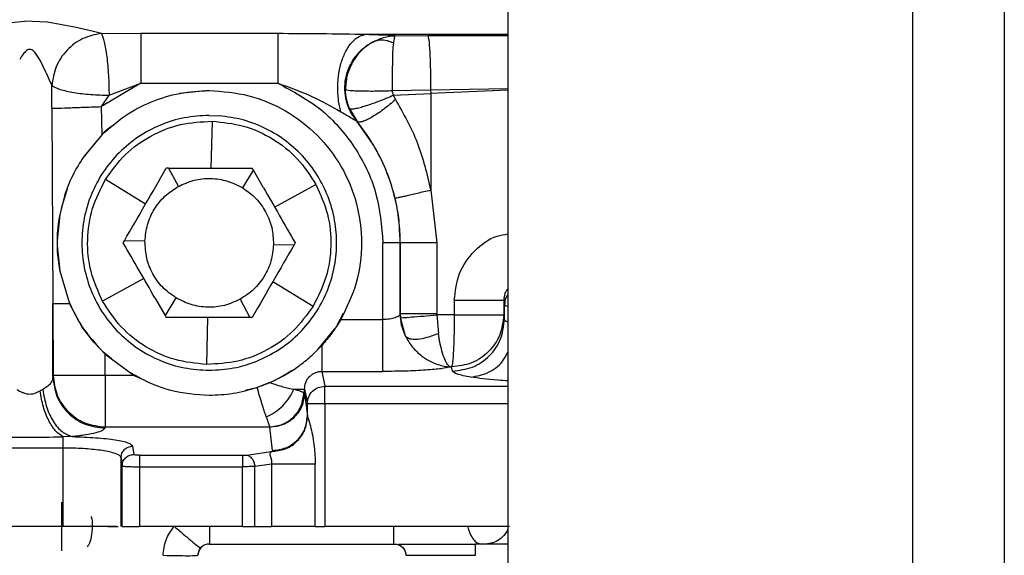
# Paper-space layout 'Sheet2' of a CAD drawing. Units: inches. Extents: x -171 to 368, y 6 to 236.
# Drawn here: x 67 to 70, y 100 to 102 of the extents above; entities that cross this region are included whole.
import ezdxf

# ---------------------------------------------------------------- set-up
doc = ezdxf.new("R2010")
doc.units = ezdxf.units.IN
doc.header["$MEASUREMENT"] = 0

psp = doc.layouts.new('Sheet2')

# ---------------------------------------------------------------- linework, layer by layer
at = {"color": 7, "linetype": 'Continuous', "lineweight": 25, "ltscale": 22}
for p, q in [((69.9324, 105.3864), (69.9324, 96.6537)), ((70.245, 105.3864), (70.245, 96.6537)), ((68.5572, 103.564), (68.5572, 96.6537)), ((66.8459, 102.2845), (66.9141, 102.2912)), ((66.9917, 102.288), (66.9141, 102.2912)), ((67.0893, 102.2707), (66.9917, 102.288)), ((67.1484, 102.2565), (67.0893, 102.2707)), ((67.1751, 102.2497), (67.1484, 102.2565)), ((67.1751, 102.2497), (67.3089, 102.2505)), ((67.3089, 102.2505), (67.7748, 102.2505)), ((68.1748, 102.2424), (68.2847, 102.243)), ((66.9668, 102.1591), (66.9488, 102.1864)), ((66.9871, 102.1165), (66.9668, 102.1591)), ((66.9871, 102.1165), (66.9977, 102.0923)), ((66.9977, 102.0923), (67.0065, 102.0729)), ((67.0065, 101.9955), (67.0065, 102.0729)), ((67.3089, 102.081), (67.1751, 102.0012)), ((67.2014, 102.0399), (67.3089, 102.081)), ((67.3089, 102.081), (67.7748, 102.081)), ((67.1751, 102.0012), (67.2014, 102.0399)), ((67.5418, 102.0561), (67.4412, 102.0462)), ((68.1649, 102.0558), (68.2943, 102.0587)), ((68.168, 102.0404), (68.2948, 102.0462)), ((68.1749, 102.0255), (68.168, 102.0404)), ((68.2943, 102.0587), (68.5572, 102.0629)), ((68.2943, 102.0587), (68.2948, 102.0462)), ((68.5572, 102.0568), (68.2948, 102.0462)), ((68.2948, 102.0462), (68.2948, 101.717)), ((67.0065, 101.9955), (67.0103, 101.3324)), ((67.178, 101.9067), (67.1751, 102.0012)), ((67.5418, 101.9714), (67.5754, 101.9701)), ((68.018, 101.9956), (68.0447, 101.9506)), ((67.5516, 101.9516), (67.5478, 101.7917)), ((68.0431, 101.9515), (68.0447, 101.9506)), ((67.178, 101.9067), (67.1163, 101.8332)), ((67.1602, 101.8855), (67.1136, 101.8288)), ((67.4034, 101.7917), (67.3956, 101.7917)), ((67.4034, 101.7917), (67.437, 101.7302)), ((67.6556, 101.7251), (67.692, 101.7849)), ((67.692, 101.7849), (67.6881, 101.7917)), ((67.7265, 101.7252), (67.692, 101.7849)), ((67.3254, 101.6702), (67.1888, 101.7534)), ((67.7642, 101.6598), (67.9046, 101.7365)), ((67.0592, 101.7222), (67.0387, 101.6548)), ((68.2948, 101.717), (68.3158, 101.5384)), ((67.0492, 101.6976), (67.0314, 101.6247)), ((67.0335, 101.6332), (67.0249, 101.5465)), ((67.2493, 101.5384), (67.2532, 101.5452)), ((67.3233, 101.5435), (67.2532, 101.5452)), ((67.7604, 101.5332), (67.8304, 101.5315)), ((67.8343, 101.5384), (67.8304, 101.5315)), ((68.1324, 101.2778), (68.1324, 101.5384)), ((68.1914, 101.2981), (68.1914, 101.5384)), ((68.1915, 101.5384), (68.1914, 101.5384)), ((68.1915, 101.5384), (68.1915, 101.2987)), ((68.3158, 101.5384), (68.3158, 101.2987)), ((67.025, 101.5291), (67.0335, 101.4428)), ((67.0252, 101.5064), (67.0322, 101.4471)), ((67.0322, 101.4471), (67.0667, 101.3326)), ((67.3194, 101.4169), (67.179, 101.3402)), ((67.7582, 101.4065), (67.8949, 101.3233)), ((67.0103, 101.0836), (67.0103, 101.3324)), ((67.0103, 101.3324), (67.0112, 101.0872)), ((67.1103, 101.2523), (67.0667, 101.3326)), ((67.3572, 101.3515), (67.3916, 101.2918)), ((67.4281, 101.3517), (67.3916, 101.2918)), ((67.6466, 101.3465), (67.6802, 101.285)), ((68.3751, 101.3433), (68.3751, 101.2933)), ((68.543, 101.3433), (68.5458, 101.329)), ((68.543, 101.3433), (68.543, 101.2933)), ((67.9762, 101.258), (67.998, 101.2988)), ((68.1915, 101.2987), (68.1914, 101.2981)), ((68.1915, 101.2987), (68.1922, 101.2835)), ((68.316, 101.2936), (68.3158, 101.2987)), ((68.5458, 101.2791), (68.5458, 101.329)), ((67.3916, 101.2918), (67.3956, 101.285)), ((67.5358, 101.285), (67.5321, 101.1251)), ((67.6881, 101.285), (67.6802, 101.285)), ((67.9892, 101.2778), (68.1324, 101.2778)), ((68.2092, 101.2213), (68.1922, 101.2835)), ((68.3751, 101.2933), (68.316, 101.2936)), ((68.316, 101.2936), (68.321, 101.2304)), ((68.5458, 101.2791), (68.543, 101.2933)), ((67.1491, 101.201), (67.1103, 101.2523)), ((67.9122, 101.1774), (67.9678, 101.2453)), ((67.188, 101.1604), (67.1491, 101.201)), ((67.1799, 101.1688), (67.209, 101.145)), ((67.1882, 101.0879), (67.188, 101.1604)), ((67.188, 101.1604), (67.2867, 101.0879)), ((67.2734, 101.0976), (67.3075, 101.0794)), ((67.9245, 101.1013), (67.9345, 101.0509)), ((67.9245, 101.1013), (68.1324, 101.1013)), ((68.3612, 101.1169), (68.3658, 101.1168)), ((68.3687, 101.1026), (68.3658, 101.1168)), ((67.0112, 101.0872), (67.0103, 101.0836)), ((67.2867, 101.0879), (67.1882, 101.0879)), ((66.9759, 101.0399), (66.9666, 101.035)), ((67.7483, 101.0636), (67.7047, 101.0469)), ((67.8657, 101.041), (67.8755, 100.9921)), ((67.8657, 101.0284), (67.8657, 101.041)), ((67.8657, 101.0284), (67.864, 101.0294)), ((67.8657, 101.0284), (67.8755, 100.9498)), ((67.8755, 100.9498), (67.8755, 100.9921)), ((67.9345, 100.9921), (67.9345, 100.5738)), ((67.8755, 100.9498), (67.876, 100.9468)), ((67.1873, 100.9088), (67.1882, 100.9125)), ((67.1882, 100.9125), (67.747, 100.9125)), ((67.747, 100.9125), (67.7476, 100.9114)), ((67.7574, 100.8328), (67.7476, 100.9114)), ((67.0756, 100.8797), (67.0452, 100.8793)), ((67.0452, 100.841), (66.7884, 100.841)), ((67.0452, 100.5738), (67.0452, 100.841)), ((67.2814, 100.8474), (67.2849, 100.8191)), ((67.6691, 100.8172), (67.7591, 100.8298)), ((67.7574, 100.8328), (67.7591, 100.8298)), ((67.242, 100.8084), (67.2455, 100.7801)), ((67.242, 100.5738), (67.242, 100.8084)), ((67.3046, 100.8164), (67.6552, 100.8164)), ((67.7509, 100.808), (67.7531, 100.8002)), ((67.2455, 100.5738), (67.2455, 100.7801)), ((67.3046, 100.7774), (67.6552, 100.7774)), ((67.3046, 100.7774), (67.3046, 100.5738)), ((67.6552, 100.5738), (67.6552, 100.7774)), ((67.7532, 100.7861), (67.6969, 100.7782)), ((67.6969, 100.5738), (67.6969, 100.7782)), ((67.7532, 100.7861), (67.7532, 100.5738)), ((67.9019, 100.5738), (67.9019, 100.7861)), ((67.0399, 100.5738), (66.6265, 100.5738)), ((67.1969, 100.5738), (67.2318, 100.5738)), ((67.6552, 100.5738), (67.3046, 100.5738)), ((67.6969, 100.5738), (67.7532, 100.5738)), ((68.5632, 100.5738), (67.9345, 100.5738)), ((67.5424, 100.5147), (67.5428, 100.5147)), ((67.5428, 100.5147), (68.1708, 100.5147)), ((68.1708, 100.5147), (68.1712, 100.5147)), ((68.5572, 100.5147), (68.4473, 100.5147))]:
    psp.add_line(p, q, dxfattribs=at)
at = {"color": 8, "linetype": 'Continuous', "lineweight": 25, "ltscale": 22}
for p, q in [((68.0768, 102.2471), (68.5572, 102.2471)), ((68.2847, 102.243), (68.5572, 102.2435)), ((67.9345, 101.0509), (68.5572, 101.0509)), ((67.9345, 100.9921), (68.5572, 100.9921)), ((67.2282, 100.5738), (67.1441, 100.5738))]:
    psp.add_line(p, q, dxfattribs=at)
at = {"color": 7, "linetype": 'Continuous', "lineweight": 25, "ltscale": 22}
for points, knots in [([(67.1751, 102.2497), (67.1537, 102.2455), (67.1109, 102.2371), (67.0561, 102.1954), (67.0169, 102.1385), (67.01, 102.0948), (67.0065, 102.0729)], [0, 0, 0, 0, 0.250013, 0.5, 0.749987, 1, 1, 1, 1]), ([(67.1751, 102.2497), (67.1785, 102.2415), (67.1852, 102.225), (67.1938, 102.1725), (67.1999, 102.1078), (67.2009, 102.0625), (67.2014, 102.0399)], [0, 0, 0, 0, 0.250001, 0.5, 0.75, 1, 1, 1, 1]), ([(67.3089, 102.2505), (67.3089, 102.2433), (67.3089, 102.229), (67.3089, 102.188), (67.3089, 102.1375), (67.3089, 102.0999), (67.3089, 102.081)], [0, 0, 0, 0, 0.25, 0.5, 0.75, 1, 1, 1, 1]), ([(67.7748, 102.2505), (67.8235, 102.2503), (67.9246, 102.2499), (68.0248, 102.248), (68.0768, 102.2471)], [0, 0, 0, 0, 0.48164, 1, 1, 1, 1]), ([(67.9897, 101.9835), (67.9864, 101.9973), (67.9797, 102.0248), (67.9776, 102.0706), (67.9816, 102.1159), (67.9919, 102.1583), (68.0077, 102.195), (68.028, 102.2233), (68.0516, 102.2424), (68.0684, 102.2455), (68.0768, 102.2471)], [0, 0, 0, 0, 0.125, 0.25, 0.375, 0.5, 0.625, 0.75, 0.875, 1, 1, 1, 1]), ([(68.0768, 102.2471), (68.0993, 102.2464), (68.1328, 102.2455), (68.1626, 102.2438), (68.1708, 102.2429), (68.1748, 102.2424)], [0, 0, 0, 0, 0.508956, 0.757902, 1, 1, 1, 1]), ([(68.0954, 102.2197), (68.1083, 102.2259), (68.1347, 102.2388), (68.1612, 102.2412), (68.1748, 102.2424)], [0, 0, 0, 0, 0.48648, 1, 1, 1, 1]), ([(68.1748, 102.2424), (68.1735, 102.2409), (68.171, 102.2379), (68.1688, 102.2245), (68.1678, 102.2179)], [0, 0, 0, 0, 0.510037, 1, 1, 1, 1]), ([(68.2847, 102.243), (68.286, 102.2395), (68.2885, 102.2325), (68.2916, 102.1892), (68.2939, 102.1289), (68.2941, 102.0821), (68.2943, 102.0587)], [0, 0, 0, 0, 0.25, 0.5, 0.75, 1, 1, 1, 1]), ([(68.0431, 101.9515), (68.0355, 101.9621), (68.0203, 101.9832), (68.0069, 102.0202), (68.0015, 102.059), (68.0047, 102.0981), (68.0164, 102.1356), (68.0361, 102.1695), (68.0623, 102.1988), (68.0844, 102.2127), (68.0954, 102.2197)], [0, 0, 0, 0, 0.125, 0.25, 0.375, 0.5, 0.625, 0.75, 0.875, 1, 1, 1, 1]), ([(68.0954, 102.2197), (68.0835, 102.2119), (68.0588, 102.1957), (68.0411, 102.1708), (68.0319, 102.1579)], [0, 0, 0, 0, 0.484091, 1, 1, 1, 1]), ([(68.1678, 102.2179), (68.1615, 102.2203), (68.1489, 102.2252), (68.1299, 102.2275), (68.1117, 102.2262), (68.1008, 102.2218), (68.0954, 102.2197)], [0, 0, 0, 0, 0.25, 0.5, 0.75, 1, 1, 1, 1]), ([(68.1678, 102.2179), (68.1669, 102.2083), (68.1649, 102.1881), (68.1648, 102.1564), (68.1647, 102.1399)], [0, 0, 0, 0, 0.479228, 1, 1, 1, 1]), ([(66.9205, 102.1918), (66.9163, 102.1878), (66.907, 102.1788), (66.9008, 102.1674), (66.8974, 102.1611)], [0, 0, 0, 0, 0.445243, 1, 1, 1, 1]), ([(66.9488, 102.1864), (66.9466, 102.1886), (66.9426, 102.1926), (66.9362, 102.1955), (66.9311, 102.1959), (66.9261, 102.1952), (66.9228, 102.1932), (66.9205, 102.1918)], [0, 0, 0, 0, 0.287324, 0.528973, 0.641746, 0.755021, 1, 1, 1, 1]), ([(68.0319, 102.1579), (68.0242, 102.1433), (68.0082, 102.1128), (68.0061, 102.0777), (68.005, 102.0594)], [0, 0, 0, 0, 0.4801481, 1, 1, 1, 1]), ([(68.1649, 102.0558), (68.1649, 102.0708), (68.1648, 102.1), (68.1648, 102.1269), (68.1647, 102.1399)], [0, 0, 0, 0, 0.515846, 1, 1, 1, 1]), ([(67.0065, 102.0729), (67.0149, 102.0685), (67.0317, 102.0596), (67.0799, 102.0489), (67.1387, 102.0415), (67.1805, 102.0404), (67.2014, 102.0399)], [0, 0, 0, 0, 0.25001, 0.5, 0.74999, 1, 1, 1, 1]), ([(67.7748, 102.081), (67.8141, 102.0671), (67.889, 102.0405), (67.9573, 102.0018), (67.9897, 101.9835)], [0, 0, 0, 0, 0.525513, 1, 1, 1, 1]), ([(67.178, 101.9067), (67.2033, 101.929), (67.2538, 101.9736), (67.3441, 102.0199), (67.4409, 102.0504), (67.5082, 102.0542), (67.5418, 102.0561)], [0, 0, 0, 0, 0.25, 0.500002, 0.750001, 1, 1, 1, 1]), ([(68.018, 101.9956), (68.0143, 102.0059), (68.007, 102.0266), (68.0057, 102.0485), (68.005, 102.0594)], [0, 0, 0, 0, 0.501657, 1, 1, 1, 1]), ([(68.005, 102.0594), (68.0061, 102.0589), (68.0083, 102.0578), (68.0197, 102.0565), (68.0363, 102.0554), (68.0578, 102.0547), (68.0829, 102.0543), (68.1101, 102.0544), (68.1382, 102.0549), (68.156, 102.0555), (68.1649, 102.0558)], [0, 0, 0, 0, 0.125, 0.25, 0.375, 0.5, 0.625, 0.75, 0.875, 1, 1, 1, 1]), ([(68.018, 101.9956), (68.0193, 101.9948), (68.022, 101.9932), (68.0333, 101.9939), (68.0492, 101.997), (68.0694, 102.0025), (68.0927, 102.0101), (68.1178, 102.0192), (68.1436, 102.0295), (68.1599, 102.0368), (68.168, 102.0404)], [0, 0, 0, 0, 0.125, 0.25, 0.375, 0.5, 0.625, 0.75, 0.875, 1, 1, 1, 1]), ([(68.168, 102.0404), (68.1671, 102.0429), (68.1653, 102.0478), (68.165, 102.0531), (68.1649, 102.0558)], [0, 0, 0, 0, 0.501715, 1, 1, 1, 1]), ([(68.1749, 102.0255), (68.1683, 102.0196), (68.1552, 102.008), (68.134, 101.9915), (68.113, 101.9766), (68.0932, 101.9643), (68.0755, 101.9551), (68.061, 101.9495), (68.0501, 101.9476), (68.0465, 101.9496), (68.0447, 101.9506)], [0, 0, 0, 0, 0.125, 0.25, 0.375, 0.5, 0.625, 0.75, 0.875, 1, 1, 1, 1]), ([(68.1749, 102.0255), (68.2019, 101.9776), (68.2565, 101.881), (68.2819, 101.772), (68.2948, 101.717)], [0, 0, 0, 0, 0.495218, 1, 1, 1, 1]), ([(67.0065, 101.9955), (67.0138, 101.9957), (67.0284, 101.9962), (67.0692, 101.9976), (67.1193, 101.9993), (67.1565, 102.0006), (67.1751, 102.0012)], [0, 0, 0, 0, 0.2499998, 0.4999997, 0.7499998, 1, 1, 1, 1]), ([(67.9897, 101.9835), (68.0026, 101.9762), (68.0205, 101.966), (68.0364, 101.9562), (68.0416, 101.9528), (68.0426, 101.9519), (68.0431, 101.9515)], [0, 0, 0, 0, 0.589056, 0.815531, 0.911959, 1, 1, 1, 1]), ([(67.2213, 101.9418), (67.2048, 101.9307), (67.188, 101.9195), (67.1754, 101.9041), (67.1753, 101.9039)], [0, 0, 0, 0, 0.987503, 1, 1, 1, 1]), ([(68.1914, 101.5384), (68.1896, 101.5754), (68.1859, 101.6501), (68.1559, 101.7588), (68.1099, 101.8618), (68.0652, 101.9218), (68.0431, 101.9515)], [0, 0, 0, 0, 0.248134, 0.5, 0.751866, 1, 1, 1, 1]), ([(68.1129, 101.8486), (68.1027, 101.8664), (68.0821, 101.9024), (68.0572, 101.9344), (68.0447, 101.9506)], [0, 0, 0, 0, 0.4966405, 1, 1, 1, 1]), ([(68.1737, 101.6895), (68.1662, 101.7169), (68.1511, 101.772), (68.1257, 101.823), (68.1129, 101.8486)], [0, 0, 0, 0, 0.4973763, 1, 1, 1, 1]), ([(67.1163, 101.8332), (67.1025, 101.8115), (67.0748, 101.768), (67.0577, 101.7211), (67.0492, 101.6976)], [0, 0, 0, 0, 0.499071, 1, 1, 1, 1]), ([(67.2532, 101.5452), (67.2769, 101.5862), (67.3244, 101.6684), (67.3718, 101.7505), (67.3956, 101.7917)], [0, 0, 0, 0, 0.498795, 1, 1, 1, 1]), ([(67.4034, 101.7917), (67.4508, 101.7917), (67.5458, 101.7917), (67.6406, 101.7917), (67.6881, 101.7917)], [0, 0, 0, 0, 0.498998, 1, 1, 1, 1]), ([(67.437, 101.7302), (67.4545, 101.7381), (67.4894, 101.7539), (67.547, 101.7591), (67.6044, 101.7512), (67.6385, 101.7338), (67.6556, 101.7251)], [0, 0, 0, 0, 0.25, 0.5, 0.75, 1, 1, 1, 1]), ([(67.3233, 101.5435), (67.3252, 101.5626), (67.3289, 101.6007), (67.3532, 101.6532), (67.3888, 101.699), (67.421, 101.7198), (67.437, 101.7302)], [0, 0, 0, 0, 0.25, 0.5, 0.75, 1, 1, 1, 1]), ([(67.6556, 101.7251), (67.6711, 101.7139), (67.7022, 101.6916), (67.7356, 101.6442), (67.7574, 101.5906), (67.7594, 101.5523), (67.7604, 101.5332)], [0, 0, 0, 0, 0.25, 0.5, 0.75, 1, 1, 1, 1]), ([(67.7265, 101.7252), (67.7444, 101.6942), (67.7806, 101.6315), (67.8163, 101.5696), (67.8343, 101.5384)], [0, 0, 0, 0, 0.494759, 1, 1, 1, 1]), ([(68.2948, 101.717), (68.2871, 101.7152), (68.2717, 101.7115), (68.2492, 101.7062), (68.2283, 101.7013), (68.2099, 101.6971), (68.1946, 101.6937), (68.1831, 101.6912), (68.1755, 101.6897), (68.1743, 101.6896), (68.1737, 101.6895)], [0, 0, 0, 0, 0.125, 0.25, 0.375, 0.5, 0.625, 0.75, 0.875, 1, 1, 1, 1]), ([(68.1915, 101.5384), (68.1907, 101.5638), (68.1891, 101.6115), (68.1803, 101.6608), (68.1747, 101.6855), (68.174, 101.6885), (68.1737, 101.6894), (68.1737, 101.6895)], [0, 0, 0, 0, 0.499951, 0.938641, 0.981707, 0.997749, 1, 1, 1, 1]), ([(67.0314, 101.6247), (67.0286, 101.6047), (67.0232, 101.5662), (67.0245, 101.5258), (67.0252, 101.5064)], [0, 0, 0, 0, 0.520137, 1, 1, 1, 1]), ([(67.3572, 101.3515), (67.3393, 101.3825), (67.3031, 101.4452), (67.2674, 101.5071), (67.2493, 101.5384)], [0, 0, 0, 0, 0.494759, 1, 1, 1, 1]), ([(67.4281, 101.3517), (67.4125, 101.3628), (67.3814, 101.3851), (67.348, 101.4325), (67.3262, 101.4862), (67.3243, 101.5244), (67.3233, 101.5435)], [0, 0, 0, 0, 0.25, 0.5, 0.75, 1, 1, 1, 1]), ([(67.7604, 101.5332), (67.7585, 101.5141), (67.7547, 101.476), (67.7304, 101.4235), (67.6948, 101.3778), (67.6627, 101.3569), (67.6466, 101.3465)], [0, 0, 0, 0, 0.25, 0.5, 0.75, 1, 1, 1, 1]), ([(68.1914, 101.5384), (68.1905, 101.5384), (68.1891, 101.5384), (68.1817, 101.5384), (68.1741, 101.5384), (68.1647, 101.5384), (68.151, 101.5384), (68.1397, 101.5384), (68.1324, 101.5384)], [0, 0, 0, 0, 0.239697, 0.368515, 0.5, 0.631485, 0.760303, 1, 1, 1, 1]), ([(68.3158, 101.5384), (68.3079, 101.5384), (68.2921, 101.5384), (68.269, 101.5384), (68.2475, 101.5384), (68.2285, 101.5384), (68.2128, 101.5384), (68.2011, 101.5384), (68.1933, 101.5384), (68.1921, 101.5384), (68.1915, 101.5384)], [0, 0, 0, 0, 0.125, 0.250001, 0.375, 0.5, 0.625, 0.749999, 0.875, 1, 1, 1, 1]), ([(67.8304, 101.5315), (67.8067, 101.4905), (67.7592, 101.4083), (67.7118, 101.3262), (67.6881, 101.285)], [0, 0, 0, 0, 0.498795, 1, 1, 1, 1]), ([(67.0657, 101.3362), (67.0795, 101.3068), (67.1057, 101.2512), (67.1467, 101.2055), (67.1661, 101.1841)], [0, 0, 0, 0, 0.529263, 1, 1, 1, 1]), ([(67.6466, 101.3465), (67.6292, 101.3386), (67.5943, 101.3228), (67.5366, 101.3176), (67.4792, 101.3256), (67.4451, 101.343), (67.4281, 101.3517)], [0, 0, 0, 0, 0.25, 0.5, 0.75, 1, 1, 1, 1]), ([(68.1915, 101.2987), (68.1921, 101.2987), (68.1933, 101.2987), (68.2011, 101.2987), (68.2128, 101.2987), (68.2285, 101.2987), (68.2475, 101.2987), (68.269, 101.2987), (68.2921, 101.2987), (68.3079, 101.2987), (68.3158, 101.2987)], [0, 0, 0, 0, 0.125, 0.250001, 0.375, 0.5, 0.625, 0.749999, 0.875, 1, 1, 1, 1]), ([(67.6802, 101.285), (67.6328, 101.285), (67.5379, 101.285), (67.4431, 101.285), (67.3956, 101.285)], [0, 0, 0, 0, 0.498998, 1, 1, 1, 1]), ([(67.9892, 101.2778), (67.9792, 101.2618), (67.9593, 101.2297), (67.9361, 101.203), (67.9245, 101.1896)], [0, 0, 0, 0, 0.499986, 1, 1, 1, 1]), ([(68.1914, 101.2981), (68.1904, 101.2955), (68.1885, 101.2902), (68.175, 101.2834), (68.1587, 101.2796), (68.1439, 101.278), (68.1362, 101.2779), (68.1324, 101.2778)], [0, 0, 0, 0, 0.255492, 0.507596, 0.75489, 0.877688, 1, 1, 1, 1]), ([(68.1324, 101.1013), (68.1324, 101.1056), (68.1324, 101.1141), (68.1324, 101.1556), (68.1324, 101.212), (68.1324, 101.2559), (68.1324, 101.2778)], [0, 0, 0, 0, 0.2500003, 0.5, 0.7499997, 1, 1, 1, 1]), ([(68.1922, 101.2835), (68.1944, 101.2836), (68.1989, 101.2839), (68.228, 101.2862), (68.2687, 101.2896), (68.3003, 101.2922), (68.316, 101.2936)], [0, 0, 0, 0, 0.250001, 0.5, 0.75, 1, 1, 1, 1]), ([(68.3687, 101.1026), (68.3919, 101.1053), (68.4382, 101.1106), (68.4968, 101.1515), (68.5377, 101.2098), (68.5431, 101.256), (68.5458, 101.2791)], [0, 0, 0, 0, 0.25, 0.5, 0.75, 1, 1, 1, 1]), ([(68.3751, 101.2933), (68.3965, 101.2933), (68.4408, 101.2933), (68.4966, 101.2933), (68.535, 101.2933), (68.5404, 101.2933), (68.543, 101.2933)], [0, 0, 0, 0, 0.242928, 0.502676, 0.76094, 1, 1, 1, 1]), ([(68.2092, 101.2213), (68.2132, 101.2179), (68.2212, 101.2111), (68.2482, 101.2102), (68.2826, 101.2161), (68.3082, 101.2257), (68.321, 101.2304)], [0, 0, 0, 0, 0.25, 0.5, 0.75, 1, 1, 1, 1]), ([(68.2092, 101.2213), (68.2164, 101.2084), (68.2309, 101.1828), (68.2528, 101.1638), (68.2637, 101.1543)], [0, 0, 0, 0, 0.502875, 1, 1, 1, 1]), ([(68.3257, 101.2018), (68.3249, 101.2064), (68.3231, 101.2156), (68.3217, 101.2255), (68.321, 101.2304)], [0, 0, 0, 0, 0.499275, 1, 1, 1, 1]), ([(68.3612, 101.1169), (68.3581, 101.119), (68.3518, 101.1233), (68.3422, 101.142), (68.3331, 101.1679), (68.328, 101.1912), (68.3257, 101.2018)], [0, 0, 0, 0, 0.251244, 0.495812, 0.769929, 1, 1, 1, 1]), ([(67.7483, 101.0636), (67.767, 101.0725), (67.8014, 101.0888), (67.8392, 101.114), (67.8678, 101.1359), (67.8946, 101.1586), (67.9122, 101.1769), (67.9245, 101.1896)], [0, 0, 0, 0, 0.288711, 0.529973, 0.636211, 0.747249, 1, 1, 1, 1]), ([(67.9245, 101.1896), (67.9245, 101.1778), (67.9245, 101.1541), (67.9245, 101.1272), (67.9245, 101.108), (67.9245, 101.1035), (67.9245, 101.1013)], [0, 0, 0, 0, 0.25, 0.5, 0.75, 1, 1, 1, 1]), ([(68.2637, 101.1543), (68.2725, 101.1481), (68.2902, 101.1356), (68.3095, 101.1284), (68.3192, 101.1248)], [0, 0, 0, 0, 0.499007, 1, 1, 1, 1]), ([(67.6637, 101.0369), (67.6896, 101.0435), (67.746, 101.0579), (67.7959, 101.0881), (67.823, 101.1044)], [0, 0, 0, 0, 0.458394, 1, 1, 1, 1]), ([(67.8657, 101.041), (67.8665, 101.0489), (67.8681, 101.0645), (67.8794, 101.0814), (67.8914, 101.0915), (67.9017, 101.0971), (67.9128, 101.1007), (67.9206, 101.1011), (67.9245, 101.1013)], [0, 0, 0, 0, 0.255669, 0.506741, 0.631021, 0.754359, 0.87718, 1, 1, 1, 1]), ([(68.3612, 101.1169), (68.3524, 101.1147), (68.3347, 101.1104), (68.2797, 101.1054), (68.2105, 101.102), (68.1584, 101.1015), (68.1324, 101.1013)], [0, 0, 0, 0, 0.250001, 0.5, 0.750002, 1, 1, 1, 1]), ([(68.3192, 101.1247), (68.3262, 101.1227), (68.3403, 101.1186), (68.3542, 101.1174), (68.3612, 101.1169)], [0, 0, 0, 0, 0.498473, 1, 1, 1, 1]), ([(68.4313, 101.0819), (68.4136, 101.0852), (68.3783, 101.0918), (68.3719, 101.099), (68.3687, 101.1026)], [0, 0, 0, 0, 0.5, 1, 1, 1, 1]), ([(67.0103, 101.0836), (67.0097, 101.0793), (67.0085, 101.0709), (67.0014, 101.059), (66.991, 101.0483), (66.9809, 101.0426), (66.9759, 101.0399)], [0, 0, 0, 0, 0.260266, 0.515878, 0.763278, 1, 1, 1, 1]), ([(67.0103, 101.0836), (67.0131, 101.0607), (67.0188, 101.015), (67.0598, 100.9574), (67.1181, 100.9169), (67.1643, 100.9115), (67.1873, 100.9088)], [0, 0, 0, 0, 0.25, 0.5, 0.75, 1, 1, 1, 1]), ([(67.1882, 101.0879), (67.1655, 101.0878), (67.1201, 101.0877), (67.0624, 101.0875), (67.0212, 101.0873), (67.0145, 101.0873), (67.0112, 101.0872)], [0, 0, 0, 0, 0.250003, 0.500003, 0.750002, 1, 1, 1, 1]), ([(67.1882, 101.0879), (67.1882, 101.0674), (67.1882, 101.0252), (67.1882, 100.9693), (67.1882, 100.9275), (67.1882, 100.9173), (67.1882, 100.9125)], [0, 0, 0, 0, 0.241825, 0.5, 0.758175, 1, 1, 1, 1]), ([(67.2867, 101.0879), (67.3271, 101.0683), (67.4078, 101.0293), (67.4973, 101.0235), (67.5418, 101.0206)], [0, 0, 0, 0, 0.501774, 1, 1, 1, 1]), ([(66.8875, 101.0397), (66.8938, 101.0364), (66.9028, 101.0315), (66.9166, 101.0264), (66.9268, 101.0244), (66.937, 101.0244), (66.9511, 101.0274), (66.9602, 101.0319), (66.9666, 101.035)], [0, 0, 0, 0, 0.273875, 0.397411, 0.513518, 0.62681, 0.743261, 1, 1, 1, 1]), ([(67.0452, 100.8793), (67.0365, 100.8848), (67.0191, 100.8959), (66.9957, 100.9326), (66.9766, 100.9799), (66.9699, 101.0166), (66.9666, 101.035)], [0, 0, 0, 0, 0.25, 0.5, 0.75, 1, 1, 1, 1]), ([(66.9759, 101.0399), (66.9794, 101.0199), (66.9863, 100.9801), (67.0101, 100.9299), (67.0407, 100.8926), (67.064, 100.884), (67.0756, 100.8797)], [0, 0, 0, 0, 0.2500002, 0.5, 0.7499998, 1, 1, 1, 1]), ([(67.5418, 101.0206), (67.5692, 101.0217), (67.6246, 101.0239), (67.6778, 101.0392), (67.7047, 101.0469)], [0, 0, 0, 0, 0.493981, 1, 1, 1, 1]), ([(67.7354, 100.9473), (67.7308, 100.9613), (67.7217, 100.9892), (67.7103, 101.0277), (67.7047, 101.0469)], [0, 0, 0, 0, 0.50072, 1, 1, 1, 1]), ([(67.7354, 100.9473), (67.7454, 100.9519), (67.7655, 100.9609), (67.7928, 100.9837), (67.8156, 101.011), (67.8246, 101.031), (67.8291, 101.041)], [0, 0, 0, 0, 0.2500001, 0.5, 0.7499999, 1, 1, 1, 1]), ([(67.7483, 101.0636), (67.7636, 101.0583), (67.7942, 101.0476), (67.8175, 101.0432), (67.8291, 101.041)], [0, 0, 0, 0, 0.499536, 1, 1, 1, 1]), ([(67.864, 101.0294), (67.8608, 101.0305), (67.8545, 101.0326), (67.8376, 101.0382), (67.8291, 101.041)], [0, 0, 0, 0, 0.499975, 1, 1, 1, 1]), ([(67.747, 100.9125), (67.7622, 100.9145), (67.7925, 100.9185), (67.8308, 100.9456), (67.858, 100.984), (67.862, 101.0143), (67.864, 101.0294)], [0, 0, 0, 0, 0.25, 0.5, 0.75, 1, 1, 1, 1]), ([(67.8657, 101.0284), (67.8639, 101.0131), (67.8603, 100.9825), (67.833, 100.9439), (67.794, 100.9168), (67.7631, 100.9132), (67.7476, 100.9114)], [0, 0, 0, 0, 0.25, 0.5, 0.75, 1, 1, 1, 1]), ([(67.7354, 100.9473), (67.7382, 100.9389), (67.7439, 100.922), (67.746, 100.9156), (67.747, 100.9125)], [0, 0, 0, 0, 0.500025, 1, 1, 1, 1]), ([(67.7574, 100.8328), (67.7728, 100.8346), (67.8037, 100.8382), (67.8427, 100.8653), (67.87, 100.9039), (67.8737, 100.9345), (67.8755, 100.9498)], [0, 0, 0, 0, 0.25, 0.5, 0.75, 1, 1, 1, 1]), ([(67.7591, 100.8298), (67.7742, 100.8318), (67.8045, 100.8358), (67.8428, 100.863), (67.87, 100.9014), (67.874, 100.9316), (67.876, 100.9468)], [0, 0, 0, 0, 0.25, 0.5, 0.75, 1, 1, 1, 1]), ([(67.876, 100.9468), (67.8765, 100.9454), (67.8777, 100.9422), (67.882, 100.93), (67.8912, 100.8981), (67.8957, 100.8669), (67.8987, 100.8453)], [0, 0, 0, 0, 0.080416, 0.180301, 0.43285, 1, 1, 1, 1]), ([(67.1873, 100.9088), (67.1854, 100.9059), (67.1814, 100.9003), (67.1578, 100.8923), (67.1233, 100.8851), (67.0915, 100.8815), (67.0756, 100.8797)], [0, 0, 0, 0, 0.25, 0.5, 0.75, 1, 1, 1, 1]), ([(66.7884, 100.8799), (66.8311, 100.8789), (66.9166, 100.8768), (67.0022, 100.8785), (67.0452, 100.8793)], [0, 0, 0, 0, 0.498407, 1, 1, 1, 1]), ([(67.0452, 100.841), (67.0452, 100.8454), (67.0452, 100.8542), (67.0452, 100.8658), (67.0452, 100.875), (67.0452, 100.8779), (67.0452, 100.8793)], [0, 0, 0, 0, 0.25, 0.5, 0.75, 1, 1, 1, 1]), ([(67.172, 100.8332), (67.1529, 100.8355), (67.1149, 100.8399), (67.0684, 100.8407), (67.0452, 100.841)], [0, 0, 0, 0, 0.500168, 1, 1, 1, 1]), ([(67.2174, 100.8239), (67.2111, 100.8256), (67.1985, 100.8291), (67.1808, 100.8318), (67.172, 100.8332)], [0, 0, 0, 0, 0.5001182, 1, 1, 1, 1]), ([(67.7591, 100.8298), (67.7559, 100.8288), (67.7505, 100.827), (67.747, 100.8221), (67.7482, 100.8154), (67.7501, 100.8102), (67.7509, 100.808)], [0, 0, 0, 0, 0.382221, 0.666631, 0.855283, 1, 1, 1, 1]), ([(67.8987, 100.8453), (67.8997, 100.8355), (67.9015, 100.8158), (67.9018, 100.796), (67.9019, 100.7861)], [0, 0, 0, 0, 0.499899, 1, 1, 1, 1]), ([(67.242, 100.8084), (67.2407, 100.8111), (67.2382, 100.8165), (67.2243, 100.8214), (67.2174, 100.8239)], [0, 0, 0, 0, 0.500079, 1, 1, 1, 1]), ([(67.2455, 100.7801), (67.2461, 100.7852), (67.2473, 100.7954), (67.2565, 100.8083), (67.2695, 100.8173), (67.2798, 100.8185), (67.2849, 100.8191)], [0, 0, 0, 0, 0.25, 0.5, 0.75, 1, 1, 1, 1]), ([(67.3046, 100.8164), (67.302, 100.8164), (67.2969, 100.8165), (67.2904, 100.8171), (67.2859, 100.818), (67.2852, 100.8187), (67.2849, 100.8191)], [0, 0, 0, 0, 0.2499027, 0.4998021, 0.749707, 1, 1, 1, 1]), ([(67.3046, 100.8164), (67.3046, 100.8152), (67.3046, 100.8129), (67.3046, 100.8037), (67.3046, 100.7915), (67.3046, 100.7821), (67.3046, 100.7774)], [0, 0, 0, 0, 0.25, 0.5, 0.75, 1, 1, 1, 1]), ([(67.6552, 100.8164), (67.6565, 100.8164), (67.659, 100.8164), (67.6628, 100.8166), (67.6662, 100.8168), (67.6681, 100.8171), (67.6691, 100.8172)], [0, 0, 0, 0, 0.2494723, 0.5003983, 0.74948, 1, 1, 1, 1]), ([(67.6691, 100.8172), (67.6725, 100.8162), (67.6794, 100.8142), (67.6882, 100.805), (67.6948, 100.7926), (67.6962, 100.783), (67.6969, 100.7782)], [0, 0, 0, 0, 0.25, 0.5, 0.75, 1, 1, 1, 1]), ([(67.7531, 100.8002), (67.7535, 100.7979), (67.7542, 100.7932), (67.7536, 100.7885), (67.7532, 100.7861)], [0, 0, 0, 0, 0.500319, 1, 1, 1, 1]), ([(67.2455, 100.7801), (67.2465, 100.7797), (67.2485, 100.779), (67.2622, 100.7781), (67.2816, 100.7775), (67.2969, 100.7774), (67.3046, 100.7774)], [0, 0, 0, 0, 0.249847, 0.49989, 0.749931, 1, 1, 1, 1]), ([(67.6969, 100.7782), (67.6908, 100.778), (67.6786, 100.7776), (67.6629, 100.7775), (67.6552, 100.7774)], [0, 0, 0, 0, 0.503314, 1, 1, 1, 1]), ([(67.9019, 100.7861), (67.8899, 100.7861), (67.8659, 100.7861), (67.8247, 100.7861), (67.7847, 100.7861), (67.7637, 100.7861), (67.7532, 100.7861)], [0, 0, 0, 0, 0.25, 0.5, 0.75, 1, 1, 1, 1]), ([(67.1441, 100.5738), (67.1277, 100.5738), (67.0948, 100.5738), (67.0582, 100.5738), (67.0399, 100.5738)], [0, 0, 0, 0, 0.5, 1, 1, 1, 1]), ([(67.2282, 100.5738), (67.2276, 100.5738), (67.2221, 100.5738), (67.1927, 100.5738), (67.1576, 100.5738), (67.1441, 100.5738)], [0, 0, 0, 0, 0.077767, 0.648661, 1, 1, 1, 1]), ([(67.3849, 100.4764), (67.387, 100.4942), (67.391, 100.5298), (67.4116, 100.5591), (67.422, 100.5738)], [0, 0, 0, 0, 0.499906, 1, 1, 1, 1]), ([(67.424, 100.5738), (67.4355, 100.564), (67.4585, 100.5444), (67.4875, 100.5202), (67.508, 100.5036), (67.511, 100.5019), (67.5125, 100.501)], [0, 0, 0, 0, 0.250001, 0.500001, 0.75, 1, 1, 1, 1]), ([(67.6552, 100.5738), (67.659, 100.5738), (67.6668, 100.5738), (67.6779, 100.5738), (67.6883, 100.5738), (67.6941, 100.5738), (67.6969, 100.5738)], [0, 0, 0, 0, 0.2501209, 0.5000049, 0.7501211, 1, 1, 1, 1]), ([(67.9019, 100.5738), (67.8899, 100.5738), (67.8659, 100.5738), (67.8247, 100.5738), (67.7847, 100.5738), (67.7637, 100.5738), (67.7532, 100.5738)], [0, 0, 0, 0, 0.24995, 0.499898, 0.74985, 1, 1, 1, 1]), ([(68.1685, 100.5738), (68.1685, 100.5654), (68.1685, 100.5483), (68.1685, 100.5295), (68.1685, 100.517), (68.1685, 100.5155), (68.1685, 100.5147)], [0, 0, 0, 0, 0.245667, 0.5, 0.754333, 1, 1, 1, 1]), ([(68.4205, 100.5738), (68.4232, 100.5652), (68.4285, 100.5482), (68.4399, 100.5295), (68.4529, 100.5171), (68.4623, 100.5155), (68.4669, 100.5147)], [0, 0, 0, 0, 0.25, 0.5, 0.75, 1, 1, 1, 1]), ([(67.5424, 100.5147), (67.5375, 100.5142), (67.53, 100.5134), (67.5209, 100.5087), (67.5147, 100.5038), (67.5096, 100.4976), (67.5046, 100.4887), (67.5036, 100.4813), (67.503, 100.4764)], [0, 0, 0, 0, 0.239815, 0.368591, 0.5, 0.631409, 0.760185, 1, 1, 1, 1]), ([(67.5428, 100.5147), (67.5377, 100.5142), (67.5275, 100.5131), (67.5145, 100.5043), (67.5053, 100.4916), (67.5039, 100.4815), (67.5031, 100.4764)], [0, 0, 0, 0, 0.2500053, 0.5000031, 0.7500011, 1, 1, 1, 1]), ([(68.185, 100.5147), (68.1869, 100.5147), (68.1943, 100.5147), (68.2488, 100.5147), (68.3385, 100.5147), (68.4111, 100.5147), (68.4473, 100.5147)], [0, 0, 0, 0, 0.1029756, 0.4019837, 0.7009919, 1, 1, 1, 1]), ([(68.4473, 100.4764), (68.4473, 100.4813), (68.4473, 100.4887), (68.4473, 100.4976), (68.4473, 100.5038), (68.4473, 100.5087), (68.4473, 100.5134), (68.4473, 100.5142), (68.4473, 100.5147)], [0, 0, 0, 0, 0.2398152, 0.3685907, 0.5, 0.6314093, 0.7601847, 1, 1, 1, 1]), ([(67.3849, 100.4764), (67.4004, 100.476), (67.4313, 100.4753), (67.4703, 100.475), (67.4977, 100.4753), (67.5012, 100.476), (67.503, 100.4764)], [0, 0, 0, 0, 0.25, 0.5, 0.75, 1, 1, 1, 1]), ([(68.2106, 100.4764), (68.2137, 100.4764), (68.2186, 100.4764), (68.2481, 100.4764), (68.2787, 100.4764), (68.3166, 100.4764), (68.3717, 100.4764), (68.4176, 100.4764), (68.4473, 100.4764)], [0, 0, 0, 0, 0.239457, 0.368361, 0.5, 0.631639, 0.760543, 1, 1, 1, 1])]:
    psp.add_open_spline(points, degree=3, knots=knots, dxfattribs=at)
for points in [[(67.7748, 102.2505), (67.7748, 102.2433), (67.7748, 102.229), (67.7748, 102.188), (67.7748, 102.1375), (67.7748, 102.0999), (67.7748, 102.081)], [(67.7748, 102.081), (67.8256, 102.0539), (67.9273, 101.9998), (68.0411, 101.8674), (68.1179, 101.7105), (68.1275, 101.5957), (68.1324, 101.5384)], [(67.5418, 102.0561), (67.5871, 102.0526), (67.6776, 102.0457), (67.8041, 101.9912), (67.9127, 101.9082), (67.9958, 101.7993), (68.0481, 101.6727), (68.0652, 101.5371), (68.0486, 101.4003), (68.009, 101.3186), (67.9892, 101.2778)], [(67.5418, 101.9714), (67.5135, 101.9698), (67.4568, 101.9666), (67.375, 101.9408), (67.2997, 101.9008), (67.2336, 101.8465), (67.1794, 101.7805), (67.1391, 101.7052), (67.1143, 101.6234), (67.106, 101.5384), (67.1143, 101.4533), (67.1391, 101.3716), (67.1794, 101.2962), (67.2336, 101.2302), (67.2997, 101.1759), (67.375, 101.1359), (67.4568, 101.1101), (67.5135, 101.1069), (67.5418, 101.1053)], [(67.5418, 101.1053), (67.5695, 101.1068), (67.6248, 101.1099), (67.7047, 101.1344), (67.7786, 101.1725), (67.8439, 101.2243), (67.8981, 101.2876), (67.9394, 101.36), (67.9661, 101.4389), (67.9772, 101.5214), (67.9725, 101.6046), (67.952, 101.6854), (67.9165, 101.7608), (67.8673, 101.828), (67.8063, 101.8847), (67.7355, 101.9285), (67.6577, 101.9591), (67.6029, 101.9664), (67.5754, 101.9701)], [(67.1888, 101.7534), (67.2099, 101.7828), (67.2521, 101.8417), (67.3416, 101.9048), (67.4431, 101.946), (67.5154, 101.9497), (67.5516, 101.9516)], [(67.5516, 101.9516), (67.5876, 101.948), (67.6597, 101.9409), (67.7591, 101.8949), (67.8455, 101.8277), (67.8849, 101.7669), (67.9046, 101.7365)], [(67.179, 101.3402), (67.1641, 101.3732), (67.1343, 101.4391), (67.1244, 101.5482), (67.1394, 101.6567), (67.1724, 101.7212), (67.1888, 101.7534)], [(67.9046, 101.7365), (67.9195, 101.7036), (67.9493, 101.6376), (67.9593, 101.5285), (67.9442, 101.42), (67.9113, 101.3555), (67.8949, 101.3233)], [(67.0103, 101.3324), (67.0113, 101.3324), (67.0135, 101.3324), (67.0253, 101.3325), (67.0425, 101.3325), (67.0587, 101.3326), (67.0667, 101.3326)], [(67.5321, 101.1251), (67.4961, 101.1287), (67.424, 101.1358), (67.3246, 101.1818), (67.2382, 101.2491), (67.1987, 101.3098), (67.179, 101.3402)], [(68.3751, 101.3433), (68.3971, 101.3433), (68.4412, 101.3433), (68.496, 101.3433), (68.5345, 101.3433), (68.5402, 101.3433), (68.543, 101.3433)], [(67.8949, 101.3233), (67.8737, 101.2939), (67.8315, 101.235), (67.742, 101.1719), (67.6405, 101.1307), (67.5682, 101.127), (67.5321, 101.1251)], [(68.2092, 101.2213), (68.204, 101.2336), (68.1938, 101.2582), (68.1922, 101.2848), (68.1914, 101.2981)], [(68.543, 101.2933), (68.5403, 101.2702), (68.5349, 101.224), (68.4939, 101.1657), (68.4354, 101.1249), (68.389, 101.1195), (68.3658, 101.1168)], [(68.3751, 101.2933), (68.3749, 101.2714), (68.3744, 101.2275), (68.3723, 101.1711), (68.3693, 101.1296), (68.367, 101.1211), (68.3658, 101.1168)], [(67.0112, 101.0872), (67.014, 101.0644), (67.0197, 101.0187), (67.0607, 100.961), (67.119, 100.9206), (67.1652, 100.9152), (67.1882, 100.9125)], [(67.8291, 101.041), (67.8394, 101.041), (67.86, 101.041), (67.8638, 101.041), (67.8657, 101.041)], [(67.8755, 100.9921), (67.8764, 100.9998), (67.8782, 101.0152), (67.8918, 101.0347), (67.9113, 101.0483), (67.9268, 101.05), (67.9345, 101.0509)], [(67.9345, 100.9921), (67.9345, 100.9994), (67.9345, 101.014), (67.9345, 101.0328), (67.9345, 101.0467), (67.9345, 101.0495), (67.9345, 101.0509)], [(67.8755, 100.9921), (67.8765, 100.9921), (67.8785, 100.9921), (67.8922, 100.9921), (67.9116, 100.9921), (67.9269, 100.9921), (67.9345, 100.9921)], [(67.0756, 100.8797), (67.1032, 100.8788), (67.1583, 100.8769), (67.225, 100.8693), (67.2715, 100.8591), (67.2781, 100.8513), (67.2814, 100.8474)], [(67.242, 100.8084), (67.2426, 100.8135), (67.2438, 100.8237), (67.2529, 100.8366), (67.2659, 100.8456), (67.2762, 100.8468), (67.2814, 100.8474)], [(67.6552, 100.8164), (67.6552, 100.8152), (67.6552, 100.8129), (67.6552, 100.8037), (67.6552, 100.7915), (67.6552, 100.7821), (67.6552, 100.7774)], [(67.2455, 100.5738), (67.2465, 100.5738), (67.2485, 100.5738), (67.2622, 100.5738), (67.2816, 100.5738), (67.2969, 100.5738), (67.3046, 100.5738)], [(67.5424, 100.5738), (67.5424, 100.5652), (67.5424, 100.5482), (67.5424, 100.5295), (67.5424, 100.5171), (67.5424, 100.5155), (67.5424, 100.5147)], [(67.9019, 100.5738), (67.907, 100.5738), (67.9171, 100.5738), (67.9287, 100.5738), (67.9345, 100.5738)], [(68.1708, 100.5147), (68.1759, 100.5142), (68.1861, 100.5131), (68.1991, 100.5043), (68.2083, 100.4916), (68.2097, 100.4815), (68.2104, 100.4764)], [(68.1712, 100.5147), (68.1763, 100.5142), (68.1864, 100.513), (68.1993, 100.5042), (68.2085, 100.4916), (68.2099, 100.4814), (68.2106, 100.4764)]]:
    psp.add_open_spline(points, degree=3, dxfattribs=at)
at = {"color": 8, "linetype": 'Continuous', "lineweight": 25, "ltscale": 22}
for points, knots in [([(68.3751, 101.3433), (68.3786, 101.3743), (68.3855, 101.4364), (68.4406, 101.5133), (68.502, 101.5605), (68.5449, 101.5667), (68.5572, 101.5684)], [0, 0, 0, 0, 0.293942, 0.587885, 0.881827, 1, 1, 1, 1]), ([(68.5572, 101.3821), (68.5557, 101.3803), (68.5516, 101.3756), (68.545, 101.3627), (68.5438, 101.3511), (68.543, 101.3433)], [0, 0, 0, 0, 0.164029, 0.439575, 1, 1, 1, 1]), ([(68.5572, 101.3617), (68.5546, 101.3584), (68.5474, 101.349), (68.5464, 101.3369), (68.5458, 101.329)], [0, 0, 0, 0, 0.348363, 1, 1, 1, 1]), ([(68.5458, 101.329), (68.5464, 101.3271), (68.547, 101.3252), (68.5571, 101.3234), (68.5572, 101.3233)], [0, 0, 0, 0, 0.990676, 1, 1, 1, 1]), ([(68.5572, 101.2683), (68.5571, 101.2684), (68.547, 101.2717), (68.5464, 101.2754), (68.5458, 101.2791)], [0, 0, 0, 0, 0.009477, 1, 1, 1, 1]), ([(68.4313, 101.0819), (68.4509, 101.0855), (68.4902, 101.0926), (68.5354, 101.1258), (68.5516, 101.1558), (68.5572, 101.1662)], [0, 0, 0, 0, 0.394648, 0.789295, 1, 1, 1, 1]), ([(68.5572, 101.0692), (68.5457, 101.0698), (68.4916, 101.073), (68.4578, 101.078), (68.4313, 101.0819)], [0, 0, 0, 0, 0.213094, 1, 1, 1, 1]), ([(67.0399, 100.6567), (67.0399, 100.6566), (67.0399, 100.6554), (67.0399, 100.648), (67.0399, 100.637), (67.0399, 100.6227), (67.0399, 100.6021), (67.0399, 100.5849), (67.0399, 100.5738)], [0, 0, 0, 0, 0.028697, 0.193322, 0.361441, 0.52956, 0.694185, 1, 1, 1, 1]), ([(67.1404, 100.6086), (67.1405, 100.6083), (67.1439, 100.5985), (67.144, 100.5859), (67.1441, 100.5738)], [0, 0, 0, 0, 0.0320889, 1, 1, 1, 1]), ([(67.0399, 100.5738), (67.0399, 100.5626), (67.0399, 100.5455), (67.0399, 100.5249), (67.0399, 100.5106), (67.0399, 100.4997), (67.0399, 100.4924), (67.0399, 100.4913), (67.0399, 100.4913)], [0, 0, 0, 0, 0.312109, 0.480123, 0.651703, 0.823282, 0.991296, 1, 1, 1, 1]), ([(67.1441, 100.5738), (67.1434, 100.5624), (67.142, 100.5395), (67.1347, 100.5151), (67.1282, 100.5073), (67.1268, 100.5055)], [0, 0, 0, 0, 0.435836, 0.871671, 1, 1, 1, 1]), ([(68.5572, 100.564), (68.5543, 100.559), (68.5468, 100.5454), (68.5291, 100.5296), (68.5063, 100.517), (68.4898, 100.5155), (68.4816, 100.5147)], [0, 0, 0, 0, 0.166937, 0.444624, 0.722312, 1, 1, 1, 1])]:
    psp.add_open_spline(points, degree=3, knots=knots, dxfattribs=at)

doc.saveas('drawing.dxf')
